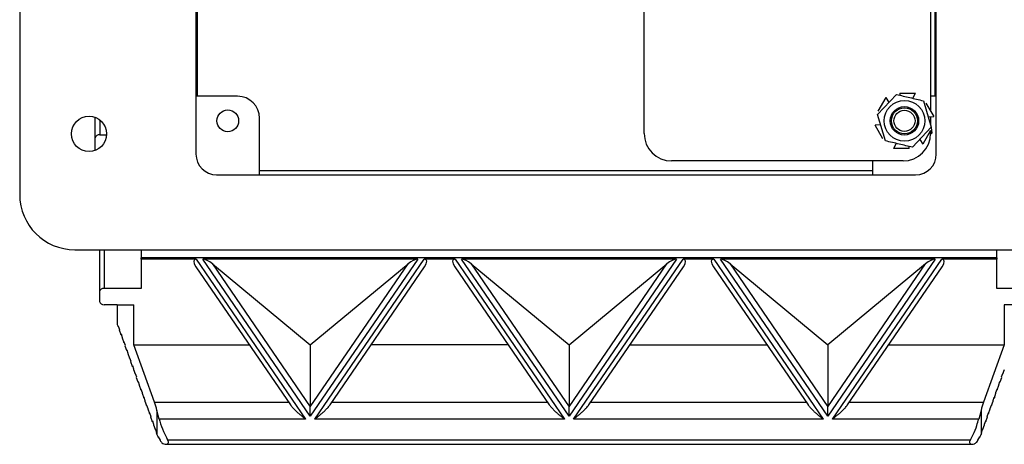
# Model space of a CAD drawing. Units: inches. Extents: x 0.4 to 16.6, y 0.2 to 10.8.
# Drawn here: x 11.7 to 14.5, y 5.7 to 6.9 of the extents above; entities that cross this region are included whole.
import ezdxf

# ---------------------------------------------------------------- set-up
doc = ezdxf.new("R2010")
doc.units = ezdxf.units.IN
doc.header["$MEASUREMENT"] = 0

msp = doc.modelspace()

# ---------------------------------------------------------------- linework, layer by layer
at = {"color": 7, "linetype": 'Continuous', "lineweight": 25}
for p, q in [((11.738, 8.3618), (11.738, 6.4181)), ((12.238, 8.247), (12.238, 6.5329)), ((12.2422, 6.6969), (12.2422, 7.2087)), ((13.5092, 6.5915), (13.5092, 6.947)), ((14.3217, 6.947), (14.3217, 6.6551)), ((14.3338, 6.947), (14.3338, 6.6969)), ((14.338, 6.5329), (14.338, 6.947)), ((14.2344, 6.7053), (14.2344, 6.6998)), ((14.2344, 6.7053), (14.2785, 6.7053)), ((14.2712, 6.6911), (14.2785, 6.7053)), ((12.3561, 6.6969), (12.238, 6.6969)), ((14.1716, 6.6451), (14.2251, 6.702)), ((14.1734, 6.6548), (14.1954, 6.6929)), ((14.204, 6.6796), (14.1954, 6.6929)), ((14.3012, 6.6841), (14.3237, 6.6092)), ((14.3087, 6.6777), (14.3307, 6.6395)), ((14.338, 6.6969), (14.3217, 6.6969)), ((11.9524, 6.5789), (11.9524, 6.637)), ((11.9649, 6.6301), (11.9649, 6.5879)), ((12.4186, 6.4743), (12.4186, 6.6344)), ((14.1941, 6.5703), (14.1716, 6.6451)), ((14.3148, 6.6387), (14.3307, 6.6395)), ((14.3217, 6.6391), (14.3217, 6.6158)), ((14.1805, 6.6156), (14.1646, 6.6148)), ((14.1866, 6.5766), (14.1646, 6.6148)), ((14.3237, 6.6092), (14.2701, 6.5523)), ((14.3219, 6.5996), (14.2999, 6.5614)), ((14.3217, 6.5997), (14.3217, 6.5915)), ((14.3217, 6.5901), (14.3258, 6.5932)), ((14.3258, 6.5932), (14.324, 6.6088)), ((11.9524, 6.5435), (11.9524, 6.5789)), ((11.9649, 6.5879), (11.9846, 6.5879)), ((14.2912, 6.5748), (14.2999, 6.5614)), ((14.2241, 6.5632), (14.2168, 6.549)), ((14.2609, 6.549), (14.2168, 6.549)), ((14.2609, 6.549), (14.2609, 6.5545)), ((14.2436, 6.5134), (13.5873, 6.5134)), ((14.1573, 6.5134), (14.1573, 6.4743)), ((14.1573, 6.4857), (12.4186, 6.4857)), ((12.2966, 6.4743), (14.2794, 6.4743)), ((11.8942, 6.2618), (14.6817, 6.2618)), ((11.9649, 6.1431), (11.9649, 6.2618)), ((11.9774, 6.2618), (11.9774, 6.1521)), ((12.0824, 6.2618), (12.0824, 6.2393)), ((14.5099, 6.2393), (14.5099, 6.2618)), ((12.0824, 6.2351), (12.0824, 6.2393)), ((14.5099, 6.2393), (12.0824, 6.2393)), ((12.2387, 6.2351), (12.0824, 6.2351)), ((12.0824, 6.2351), (12.0824, 6.1521)), ((12.2387, 6.2351), (12.5491, 5.7821)), ((12.8669, 6.2351), (12.2577, 6.2351)), ((12.5623, 5.7904), (12.2577, 6.2351)), ((12.8669, 6.2351), (12.5623, 5.7904)), ((12.5753, 5.7821), (12.8856, 6.2351)), ((12.9729, 6.2351), (12.8856, 6.2351)), ((12.9729, 6.2351), (13.2833, 5.7821)), ((13.6008, 6.2351), (12.9916, 6.2351)), ((13.2962, 5.7904), (12.9916, 6.2351)), ((13.6008, 6.2351), (13.2962, 5.7904)), ((13.3092, 5.7821), (13.6195, 6.2351)), ((13.7069, 6.2351), (13.6195, 6.2351)), ((13.7069, 6.2351), (14.0172, 5.7821)), ((14.3348, 6.2351), (13.7256, 6.2351)), ((14.0302, 5.7904), (13.7256, 6.2351)), ((14.3348, 6.2351), (14.0302, 5.7904)), ((14.0432, 5.7821), (14.3535, 6.2351)), ((14.5099, 6.2351), (14.3535, 6.2351)), ((14.5099, 6.2393), (14.5099, 6.2351)), ((14.5099, 6.1521), (14.5099, 6.2351)), ((12.2378, 6.2138), (12.5061, 5.8221)), ((12.285, 6.2216), (12.5623, 5.8169)), ((12.285, 6.2216), (12.5623, 5.992)), ((12.5623, 5.8169), (12.8395, 6.2216)), ((12.5623, 5.992), (12.8395, 6.2216)), ((12.6182, 5.8221), (12.8865, 6.2138)), ((12.972, 6.2138), (13.2403, 5.8221)), ((13.019, 6.2216), (13.2962, 5.8169)), ((13.019, 6.2216), (13.2962, 5.992)), ((13.2962, 5.8169), (13.5735, 6.2216)), ((13.2962, 5.992), (13.5735, 6.2216)), ((13.3522, 5.8221), (13.6205, 6.2138)), ((13.7059, 6.2138), (13.9742, 5.8221)), ((13.7529, 6.2216), (14.0302, 5.8169)), ((13.7529, 6.2216), (14.0302, 5.992)), ((14.0302, 5.8169), (14.3074, 6.2216)), ((14.3074, 6.2216), (14.0302, 5.992)), ((14.0861, 5.8221), (14.3544, 6.2138)), ((12.0824, 6.1521), (11.9774, 6.1521)), ((14.6149, 6.1521), (14.5099, 6.1521)), ((11.9649, 6.1152), (11.9649, 6.1431)), ((12.0149, 6.1062), (11.9774, 6.1062)), ((12.0149, 6.1062), (12.0149, 6.0498)), ((12.0149, 6.1062), (12.0616, 6.1062)), ((12.0616, 5.992), (12.0616, 6.1062)), ((14.5306, 6.1062), (14.5306, 5.992)), ((14.5774, 6.1062), (14.5306, 6.1062)), ((12.0149, 6.0498), (12.0169, 6.0441)), ((12.0169, 6.0441), (12.0173, 6.0455)), ((12.0169, 6.0441), (12.0178, 6.0441)), ((12.0173, 6.0455), (12.0207, 6.036)), ((12.0207, 6.036), (12.0204, 6.0346)), ((12.0204, 6.0346), (12.025, 6.0217)), ((12.025, 6.0217), (12.0254, 6.0231)), ((12.025, 6.0217), (12.0259, 6.0217)), ((12.0254, 6.0231), (12.0288, 6.0136)), ((12.0288, 6.0136), (12.0284, 6.0122)), ((12.0284, 6.0122), (12.0331, 5.9993)), ((12.0331, 5.9993), (12.0334, 6.0007)), ((12.0331, 5.9993), (12.0339, 5.9993)), ((12.0334, 6.0007), (12.0369, 5.9912)), ((12.0369, 5.9912), (12.0365, 5.9898)), ((12.0365, 5.9898), (12.0412, 5.9769)), ((12.0412, 5.9769), (12.0415, 5.9783)), ((12.0412, 5.9769), (12.042, 5.9769)), ((12.0415, 5.9783), (12.045, 5.9688)), ((12.1202, 5.8296), (12.0616, 5.992)), ((12.0616, 5.992), (12.3897, 5.992)), ((12.5623, 5.992), (12.5623, 5.8169)), ((13.1239, 5.992), (12.7346, 5.992)), ((13.2962, 5.992), (13.2962, 5.8169)), ((13.4685, 5.992), (13.8579, 5.992)), ((14.0302, 5.992), (14.0302, 5.8169)), ((14.2025, 5.992), (14.5306, 5.992)), ((14.5306, 5.992), (14.4721, 5.8296)), ((12.045, 5.9688), (12.0446, 5.9674)), ((12.0446, 5.9674), (12.0492, 5.9545)), ((12.0492, 5.9545), (12.0496, 5.9559)), ((12.0492, 5.9545), (12.0501, 5.9545)), ((12.0496, 5.9559), (12.053, 5.9464)), ((12.053, 5.9464), (12.0527, 5.945)), ((12.0527, 5.945), (12.0573, 5.9321)), ((12.0573, 5.9321), (12.0577, 5.9335)), ((12.0573, 5.9321), (12.0582, 5.9321)), ((12.0577, 5.9335), (12.0611, 5.924)), ((12.0611, 5.924), (12.0608, 5.9226)), ((12.0608, 5.9226), (12.0654, 5.9098)), ((14.5268, 5.9098), (14.5315, 5.9226)), ((12.0654, 5.9098), (12.0658, 5.9112)), ((12.0654, 5.9098), (12.0663, 5.9098)), ((12.0658, 5.9112), (12.0692, 5.9016)), ((12.0692, 5.9016), (12.0688, 5.9002)), ((12.0688, 5.9002), (12.0735, 5.8874)), ((14.5187, 5.8874), (14.5234, 5.9002)), ((14.523, 5.9016), (14.5264, 5.9112)), ((14.5234, 5.9002), (14.523, 5.9016)), ((14.5259, 5.9098), (14.5268, 5.9098)), ((14.5264, 5.9112), (14.5268, 5.9098)), ((12.0735, 5.8874), (12.0738, 5.8888)), ((12.0735, 5.8874), (12.0743, 5.8874)), ((12.0738, 5.8888), (12.0773, 5.8792)), ((12.0773, 5.8792), (12.0769, 5.8779)), ((12.0769, 5.8779), (12.0816, 5.865)), ((12.0816, 5.865), (12.0819, 5.8664)), ((12.0819, 5.8664), (12.0854, 5.8569)), ((14.5069, 5.8569), (14.5103, 5.8664)), ((14.5103, 5.8664), (14.5106, 5.865)), ((14.5106, 5.865), (14.5153, 5.8779)), ((14.5149, 5.8792), (14.5184, 5.8888)), ((14.5153, 5.8779), (14.5149, 5.8792)), ((14.5179, 5.8874), (14.5187, 5.8874)), ((14.5184, 5.8888), (14.5187, 5.8874)), ((12.0816, 5.865), (12.0824, 5.865)), ((12.0854, 5.8569), (12.085, 5.8555)), ((12.085, 5.8555), (12.0897, 5.8426)), ((12.0897, 5.8426), (12.09, 5.844)), ((12.0897, 5.8426), (12.0905, 5.8426)), ((12.09, 5.844), (12.0934, 5.8345)), ((14.4988, 5.8345), (14.5022, 5.844)), ((14.5017, 5.8426), (14.5026, 5.8426)), ((14.5022, 5.844), (14.5026, 5.8426)), ((14.5026, 5.8426), (14.5072, 5.8555)), ((14.5072, 5.8555), (14.5069, 5.8569)), ((14.5098, 5.865), (14.5106, 5.865)), ((12.0934, 5.8345), (12.0931, 5.8331)), ((12.0931, 5.8331), (12.0977, 5.8202)), ((12.0977, 5.8202), (12.0981, 5.8216)), ((12.0977, 5.8202), (12.0986, 5.8202)), ((12.0981, 5.8216), (12.1015, 5.8121)), ((12.1015, 5.8121), (12.1012, 5.8107)), ((12.1012, 5.8107), (12.1058, 5.7978)), ((12.1202, 5.8296), (12.5009, 5.8296)), ((12.5623, 5.7904), (12.5623, 5.8169)), ((12.6234, 5.8296), (13.2351, 5.8296)), ((13.2962, 5.7904), (13.2962, 5.8169)), ((13.3573, 5.8296), (13.9691, 5.8296)), ((14.0302, 5.7904), (14.0302, 5.8169)), ((14.0913, 5.8296), (14.4721, 5.8296)), ((14.4864, 5.7978), (14.491, 5.8107)), ((14.4907, 5.8121), (14.4941, 5.8216)), ((14.491, 5.8107), (14.4907, 5.8121)), ((14.4936, 5.8202), (14.4945, 5.8202)), ((14.4941, 5.8216), (14.4945, 5.8202)), ((14.4945, 5.8202), (14.4991, 5.8331)), ((14.4991, 5.8331), (14.4988, 5.8345)), ((12.1058, 5.7978), (12.1062, 5.7992)), ((12.1058, 5.7978), (12.1067, 5.7978)), ((12.1062, 5.7992), (12.1096, 5.7897)), ((12.1096, 5.7897), (12.1092, 5.7883)), ((12.1092, 5.7883), (12.1139, 5.7754)), ((12.1272, 5.8066), (12.1272, 5.7385)), ((12.134, 5.7821), (12.1272, 5.8066)), ((12.5491, 5.7821), (12.134, 5.7821)), ((13.2833, 5.7821), (12.5753, 5.7821)), ((14.0172, 5.7821), (13.3092, 5.7821)), ((14.4582, 5.7821), (14.0432, 5.7821)), ((14.465, 5.8066), (14.4582, 5.7821)), ((14.465, 5.8066), (14.465, 5.7385)), ((14.4783, 5.7754), (14.483, 5.7883)), ((14.4826, 5.7897), (14.486, 5.7992)), ((14.483, 5.7883), (14.4826, 5.7897)), ((14.4855, 5.7978), (14.4864, 5.7978)), ((14.486, 5.7992), (14.4864, 5.7978)), ((12.1139, 5.7754), (12.1143, 5.7768)), ((12.1139, 5.7754), (12.1148, 5.7754)), ((12.1143, 5.7768), (12.1177, 5.7673)), ((12.1177, 5.7673), (12.1173, 5.7659)), ((12.1173, 5.7659), (12.122, 5.753)), ((12.122, 5.753), (12.1223, 5.7544)), ((12.1223, 5.7544), (12.1258, 5.7449)), ((14.4664, 5.7449), (14.4699, 5.7544)), ((14.4699, 5.7544), (14.4702, 5.753)), ((14.4702, 5.753), (14.4749, 5.7659)), ((14.4745, 5.7673), (14.478, 5.7768)), ((14.4749, 5.7659), (14.4745, 5.7673)), ((14.4775, 5.7754), (14.4783, 5.7754)), ((14.478, 5.7768), (14.4783, 5.7754)), ((12.122, 5.753), (12.1228, 5.753)), ((12.1258, 5.7449), (12.1254, 5.7435)), ((12.1254, 5.7435), (12.1272, 5.7385)), ((12.1306, 5.7307), (12.131, 5.7321)), ((12.1306, 5.7307), (12.1319, 5.7307)), ((12.131, 5.7321), (12.1367, 5.7225)), ((14.4555, 5.7225), (14.4612, 5.7321)), ((14.4603, 5.7307), (14.4617, 5.7307)), ((14.4612, 5.7321), (14.4617, 5.7307)), ((14.465, 5.7385), (14.4668, 5.7435)), ((14.4668, 5.7435), (14.4664, 5.7449)), ((14.4694, 5.753), (14.4702, 5.753)), ((12.1367, 5.7225), (12.136, 5.7211)), ((12.136, 5.7211), (12.1361, 5.7211)), ((12.1526, 5.7107), (14.4395, 5.7107)), ((12.1575, 5.7235), (14.4347, 5.7235)), ((14.4562, 5.7211), (14.4555, 5.7225)), ((14.4561, 5.7211), (14.4562, 5.7211))]:
    msp.add_line(p, q, dxfattribs=at)
for centre, radius in [((14.2476, 6.6272), 0.0578), ((12.3283, 6.6272), 0.0308), ((14.2476, 6.6272), 0.0403), ((14.2476, 6.6272), 0.0369), ((14.2476, 6.6272), 0.03), ((11.9346, 6.5903), 0.05)]:
    msp.add_circle(centre, radius, dxfattribs=at)
for centre, radius, start, end in [((12.3561, 6.6344), 0.0625, 0, 90), ((13.5873, 6.5915), 0.0781, 180, 270), ((14.2436, 6.5915), 0.0781, 270, 0), ((11.9633, 6.5768), 0.0112, 82.2553, 169.2026), ((12.2966, 6.5329), 0.0586, 180, 270), ((14.2794, 6.5329), 0.0586, 270, 0), ((11.8942, 6.4181), 0.1562, 180, 270), ((11.9758, 6.141), 0.0112, 82.2553, 169.2026), ((11.9758, 6.1173), 0.0112, 190.7974, 277.7447), ((12.2013, 5.7653), 0.0787, 199.8603, 206.0876), ((14.391, 5.7653), 0.0787, 333.9124, 340.1397)]:
    msp.add_arc(centre, radius, start, end, dxfattribs=at)
for centre, major_axis, ratio, start_param, end_param in [((12.2599, 6.2091), (0.0268, -0.024), 0.375268, 2.745529, 4.136855), ((12.2789, 6.2091), (0.0268, -0.024), 0.375268, 1.67602, 2.745529), ((12.8457, 6.2091), (0.0268, 0.024), 0.375268, 0.396063, 1.465572), ((12.8644, 6.2091), (0.0268, 0.024), 0.375268, 5.287923, 6.679249), ((12.9941, 6.2091), (0.0268, -0.024), 0.375268, 2.745529, 4.136855), ((13.0128, 6.2091), (0.0268, -0.024), 0.375268, 1.67602, 2.745529), ((13.5796, 6.2091), (0.0268, 0.024), 0.375268, 0.396063, 1.465572), ((13.5983, 6.2091), (0.0268, 0.024), 0.375268, 5.287923, 6.679249), ((13.7281, 6.2091), (0.0268, -0.024), 0.375268, 2.745529, 4.136855), ((13.7468, 6.2091), (0.0268, -0.024), 0.375268, 1.67602, 2.745529), ((14.3136, 6.2091), (0.0268, 0.024), 0.375268, 0.396063, 1.465572), ((14.3323, 6.2091), (0.0268, 0.024), 0.375268, 5.287923, 6.679249), ((12.113, 5.8018), (-0.0158, 0.0624), 0.232762, 4.730526, 5.11484), ((14.4792, 5.8018), (0.0158, 0.0624), 0.232762, 1.168345, 1.55266)]:
    msp.add_ellipse(centre, major_axis=major_axis, ratio=ratio, start_param=start_param, end_param=end_param, dxfattribs=at)
for points, knots in [([(14.2251, 6.702), (14.2314, 6.7005), (14.2439, 6.6976), (14.2629, 6.6931), (14.282, 6.6886), (14.2948, 6.6856), (14.3012, 6.6841)], [0, 0, 0, 0, 0.247103, 0.495209, 0.74698, 1, 1, 1, 1]), ([(14.2701, 6.5523), (14.2639, 6.5538), (14.2514, 6.5568), (14.2324, 6.5612), (14.2132, 6.5658), (14.2005, 6.5688), (14.1941, 6.5703)], [0, 0, 0, 0, 0.247103, 0.495209, 0.74698, 1, 1, 1, 1]), ([(12.5061, 5.8221), (12.5063, 5.8218), (12.5082, 5.8188), (12.513, 5.8134), (12.5199, 5.8063), (12.5271, 5.7998), (12.5342, 5.7938), (12.5415, 5.7879), (12.5465, 5.7841), (12.549, 5.7821), (12.5491, 5.7821)], [0, 0, 0, 0, 0.017766, 0.189667, 0.36544, 0.520958, 0.677358, 0.835968, 0.995178, 1, 1, 1, 1]), ([(12.5753, 5.7821), (12.5753, 5.7821), (12.5778, 5.784), (12.5827, 5.7878), (12.5899, 5.7936), (12.5971, 5.7997), (12.6043, 5.8062), (12.6113, 5.8133), (12.6161, 5.8187), (12.618, 5.8218), (12.6182, 5.8221)], [0, 0, 0, 0, 0.0048222, 0.1606626, 0.3170535, 0.4753811, 0.6345416, 0.8069016, 0.982202, 1, 1, 1, 1]), ([(13.2403, 5.8221), (13.2405, 5.8218), (13.2424, 5.8188), (13.2472, 5.8134), (13.2541, 5.8063), (13.2613, 5.7998), (13.2684, 5.7938), (13.2757, 5.7879), (13.2806, 5.7841), (13.2832, 5.7821), (13.2833, 5.7821)], [0, 0, 0, 0, 0.017766, 0.189667, 0.36544, 0.520958, 0.677358, 0.835968, 0.995178, 1, 1, 1, 1]), ([(13.3092, 5.7821), (13.3093, 5.7821), (13.3118, 5.784), (13.3167, 5.7878), (13.3239, 5.7936), (13.331, 5.7997), (13.3382, 5.8062), (13.3452, 5.8133), (13.35, 5.8187), (13.352, 5.8218), (13.3521, 5.8221)], [0, 0, 0, 0, 0.004822, 0.160663, 0.317053, 0.475381, 0.634542, 0.806902, 0.982202, 1, 1, 1, 1]), ([(13.9743, 5.8221), (13.9745, 5.8218), (13.9764, 5.8188), (13.9812, 5.8134), (13.9881, 5.8063), (13.9953, 5.7998), (14.0023, 5.7938), (14.0096, 5.7879), (14.0146, 5.7841), (14.0171, 5.7821), (14.0172, 5.7821)], [0, 0, 0, 0, 0.017766, 0.189667, 0.36544, 0.520958, 0.677358, 0.835968, 0.995178, 1, 1, 1, 1]), ([(14.0432, 5.7821), (14.0432, 5.7821), (14.0457, 5.784), (14.0506, 5.7878), (14.0578, 5.7936), (14.065, 5.7997), (14.0722, 5.8062), (14.0792, 5.8133), (14.0839, 5.8187), (14.0859, 5.8218), (14.0861, 5.8221)], [0, 0, 0, 0, 0.004822, 0.160663, 0.317053, 0.475381, 0.634542, 0.806902, 0.982202, 1, 1, 1, 1]), ([(12.134, 5.7821), (12.1345, 5.7801), (12.1377, 5.7682), (12.1444, 5.7481), (12.1534, 5.7313), (12.1575, 5.7235)], [0, 0, 0, 0, 0.099285, 0.5861914, 1, 1, 1, 1]), ([(14.4347, 5.7235), (14.4374, 5.7283), (14.4446, 5.7413), (14.4523, 5.761), (14.4565, 5.776), (14.4582, 5.7821)], [0, 0, 0, 0, 0.258031, 0.699906, 1, 1, 1, 1]), ([(12.1361, 5.7211), (12.1379, 5.7189), (12.1413, 5.7146), (12.1477, 5.7112), (12.1534, 5.7103), (12.1576, 5.7116), (12.1596, 5.7137), (12.1602, 5.7163), (12.1596, 5.7197), (12.1583, 5.7221), (12.1575, 5.7235)], [0, 0, 0, 0, 0.182378, 0.349312, 0.552498, 0.670849, 0.760152, 0.832422, 0.904787, 1, 1, 1, 1]), ([(14.4347, 5.7235), (14.4341, 5.7223), (14.4327, 5.7199), (14.432, 5.7165), (14.4326, 5.7136), (14.4349, 5.7114), (14.4395, 5.7103), (14.446, 5.7116), (14.452, 5.7156), (14.4551, 5.7197), (14.4561, 5.7211)], [0, 0, 0, 0, 0.082994, 0.166677, 0.241127, 0.333432, 0.474091, 0.678281, 0.88506, 1, 1, 1, 1])]:
    msp.add_open_spline(points, degree=3, knots=knots, dxfattribs=at)

doc.saveas('drawing.dxf')
